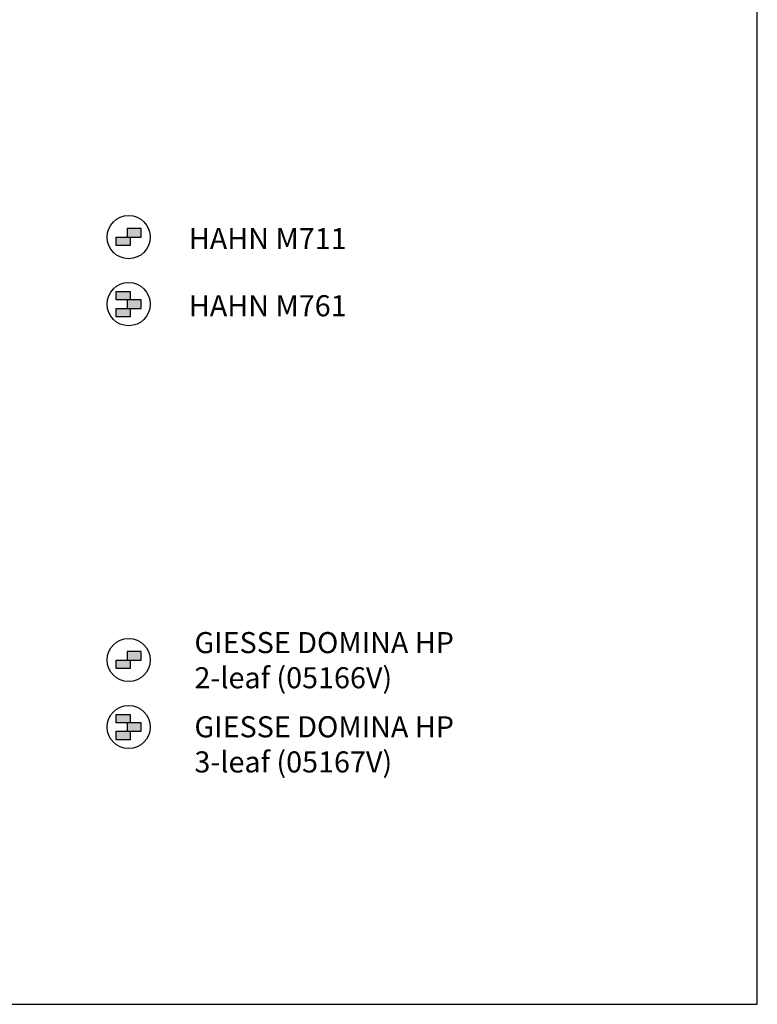
# Model space of a CAD drawing. Units: millimetres. Extents: x 107 to 31682, y -3281 to 4864.
# Drawn here: x 370 to 632, y 758 to 1109 of the extents above; entities that cross this region are included whole.
import ezdxf

# ---------------------------------------------------------------- set-up
doc = ezdxf.new("R2010")
doc.units = ezdxf.units.MM
doc.layers.add('A4PURSOM2', color=3, linetype='Continuous')
doc.layers.add('OTSIKKO', color=3, linetype='Continuous')
doc.styles.add('2', font='arial.ttf')
doc.styles.get("Standard").update_dxf_attribs({"font": 'arial.ttf'})

# ---------------------------------------------------------------- blocks, each defined once
blk = doc.blocks.new('Pohja_LK78X')
at = {"layer": 'OTSIKKO', "color": 1, "linetype": 'Continuous'}
blk.add_lwpolyline([(0, 570), (0, -24), (420, -24), (420, 570)], close=True, dxfattribs=at)

msp = doc.modelspace()

# ---------------------------------------------------------------- hatches: boundary and pattern name
at = {"layer": 'A4PURSOM2'}
for points in [[(412.85, 1031.36), (412.85, 1034.36), (407.85, 1034.36), (407.85, 1031.36)], [(408.85, 1028.36), (408.85, 1031.36), (403.85, 1031.36), (403.85, 1028.36)], [(403.85, 1009), (408.85, 1009), (408.85, 1012), (403.85, 1012)], [(408.85, 1006), (403.85, 1006), (403.85, 1003), (408.85, 1003)], [(412.85, 1006), (412.85, 1009), (407.85, 1009), (407.85, 1006)], [(412.85, 880.86), (412.85, 883.86), (407.85, 883.86), (407.85, 880.86)], [(408.85, 877.86), (408.85, 880.86), (403.85, 880.86), (403.85, 877.86)], [(403.85, 858.5), (408.85, 858.5), (408.85, 861.5), (403.85, 861.5)], [(412.85, 855.5), (412.85, 858.5), (407.85, 858.5), (407.85, 855.5)], [(408.85, 855.5), (403.85, 855.5), (403.85, 852.5), (408.85, 852.5)]]:
    msp.add_hatch(color=256, dxfattribs=at).paths.add_polyline_path(points)

# ---------------------------------------------------------------- linework, layer by layer
for p, q in [((407.85, 1009), (407.85, 1006)), ((407.85, 858.5), (407.85, 855.5))]:
    msp.add_line(p, q, dxfattribs=at)
for points in [[(408.85, 1031.36), (408.85, 1028.36), (403.85, 1028.36), (403.85, 1031.36), (412.85, 1031.36), (412.85, 1034.36), (407.85, 1034.36), (407.85, 1031.36)], [(408.85, 1006), (408.85, 1003), (403.85, 1003), (403.85, 1006), (412.85, 1006), (412.85, 1009), (403.85, 1009), (403.85, 1012), (408.85, 1012), (408.85, 1009)], [(408.85, 880.86), (408.85, 877.86), (403.85, 877.86), (403.85, 880.86), (412.85, 880.86), (412.85, 883.86), (407.85, 883.86), (407.85, 880.86)], [(408.85, 855.5), (408.85, 852.5), (403.85, 852.5), (403.85, 855.5), (412.85, 855.5), (412.85, 858.5), (403.85, 858.5), (403.85, 861.5), (408.85, 861.5), (408.85, 858.5)]]:
    msp.add_lwpolyline(points, dxfattribs=at)
for centre in [(408.35, 1031.36), (408.35, 1007.5), (408.35, 880.86), (408.35, 857)]:
    msp.add_circle(centre, 7.69, dxfattribs=at)

# ---------------------------------------------------------------- block references
at = {"xscale": 1.25, "yscale": 1.25, "zscale": 1.25}
msp.add_blockref('Pohja_LK78X', (107.07, 788.34), dxfattribs=at)

# ---------------------------------------------------------------- texts
at = {"layer": 'OTSIKKO'}
for s, p in [('HAHN M711', (429.77, 1027.07)), ('HAHN M761', (429.77, 1003.17))]:
    msp.add_text(s, height=7.5, dxfattribs=at).set_placement(p)
at = {"layer": 'OTSIKKO', "char_height": 7.5, "attachment_point": 1, "style": '2'}
for s, insert in [('GIESSE DOMINA HP\\P2-leaf (05166V)', (431.75, 890.8)), ('GIESSE DOMINA HP\\P3-leaf (05167V)', (431.75, 860.84))]:
    msp.add_mtext_dynamic_manual_height_columns(s, width=140.0364, gutter_width=17.5, heights=[0], dxfattribs=dict(at, insert=insert))

doc.saveas('drawing.dxf')
